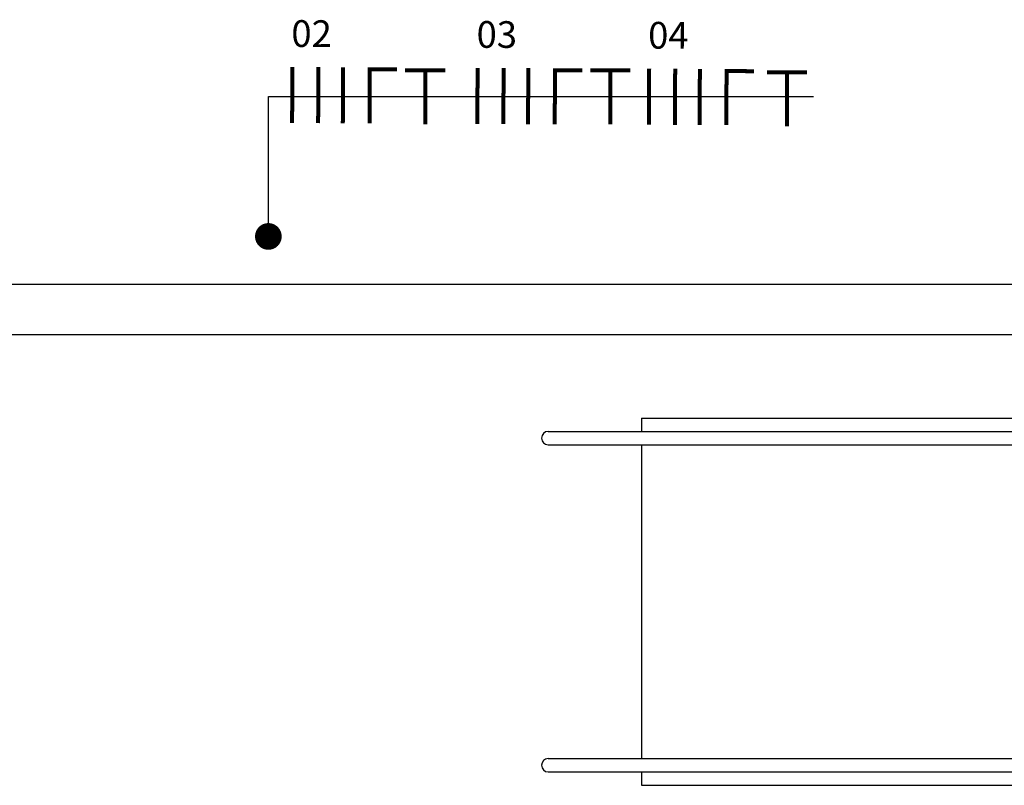
# Model space of a CAD drawing. Units: millimetres. Extents: x 1851.1 to 1948.4, y 882 to 925.7.
# Drawn here: x 1884.7 to 1887.6, y 899 to 901.3 of the extents above; entities that cross this region are included whole.
import ezdxf
from ezdxf.enums import TextEntityAlignment as Align

# ---------------------------------------------------------------- set-up
doc = ezdxf.new("R2010")
doc.units = ezdxf.units.MM
for name, color, linetype in [('01 - REVESTIMENTO', 7, 'Continuous'), ('CIRCUITOS', 2, 'Continuous'), ('CIRCUITOS-FASE', 7, 'Continuous'), ('CIRCUITOS-NEUTRO', 5, 'Continuous'), ('CIRCUITOS-TERRA', 3, 'Continuous'), ('DP_TUBOS', 7, 'Continuous')]:
    doc.layers.add(name, color=color, linetype=linetype)
doc.styles.add('ARIAL', font='arial.ttf', dxfattribs={"height": 0.06})
doc.styles.add('ROMANS', font='romans.shx', dxfattribs={"height": 0.002})
doc.styles.get("Standard").update_dxf_attribs({"font": 'arial.ttf'})
doc.dimstyles.new('ISO-25', dxfattribs={"dimtxt": 2.5, "dimasz": 0.08, "dimexe": 1.25, "dimexo": 0.625, "dimtad": 1, "dimtxsty": 'Standard', "dimblk": 'DOT', "dimcen": 2.5, "dimclrd": 1, "dimclre": 1, "dimadec": 0, "dimazin": 0, "dimtfac": 1, "dimtmove": 0, "dimatfit": 3, "dimldrblk": 'DOT', "dimfxl": 1, "dimarcsym": 0})

# ---------------------------------------------------------------- blocks, each defined once
blk = doc.blocks.new('_Dot')
at = {"color": 0, "linetype": 'ByBlock', "lineweight": -2}
blk.add_line((-0.5, 0), (-1, 0), dxfattribs=at)
at = {"color": 0, "linetype": 'ByBlock', "const_width": 0.5}
blk.add_lwpolyline([(-0.25, 0, 1), (0.25, 0, 1)], format="xyb", close=True, dxfattribs=at)
blk = doc.blocks.new('Apwr_CIt01')
at = {"layer": 'CIRCUITOS-TERRA', "const_width": 0.24}
for points in [[(1.2, 1.68), (1.2, -1.68)], [(0, 1.56), (2.4, 1.56)]]:
    blk.add_lwpolyline(points, dxfattribs=at)
blk = doc.blocks.new('Apwr_CI3f02')
at = {"layer": 'CIRCUITOS-FASE', "const_width": 0.24}
for points in [[(0.12, 1.68), (0.12, -1.68)], [(1.68, 1.68), (1.68, -1.68)], [(3.16, 1.68), (3.16, -1.68)]]:
    blk.add_lwpolyline(points, dxfattribs=at)
at = {"layer": 'CIRCUITOS-NEUTRO', "const_width": 0.24}
for points in [[(4.76, 1.68), (4.76, -1.68)], [(4.84, 1.56), (6.4, 1.56)]]:
    blk.add_lwpolyline(points, dxfattribs=at)
at = {"style": 'ROMANS', "flags": 8}
blk.add_attdef('001', text='', height=1.6, dxfattribs=at).set_placement((2.226, 3.209), align=Align.MIDDLE_CENTER)

msp = doc.modelspace()

# ---------------------------------------------------------------- linework, layer by layer
at = {"layer": '01 - REVESTIMENTO'}
for p, q in [((1888.3931, 900.459), (1874.3431, 900.459)), ((1884.3931, 900.309), (1888.3931, 900.309)), ((1886.5431, 900.059), (1886.5431, 900.019)), ((1886.5431, 900.059), (1891.2631, 900.059)), ((1886.2631, 900.019), (1891.3031, 900.019)), ((1886.2631, 899.979), (1891.3431, 899.979)), ((1886.5431, 899.979), (1886.5431, 899.039)), ((1886.2631, 899.039), (1892.4631, 899.039)), ((1886.2631, 898.999), (1892.5031, 898.999)), ((1886.5431, 898.999), (1886.5431, 898.959)), ((1886.5431, 898.959), (1892.5431, 898.959))]:
    msp.add_line(p, q, dxfattribs=at)
for centre in [(1886.2631, 899.999), (1886.2631, 899.019)]:
    msp.add_arc(centre, 0.02, 90, 270, dxfattribs=at)

# ---------------------------------------------------------------- block references
at = {"layer": 'CIRCUITOS'}
ref = msp.add_blockref('Apwr_CI3f02', (1885.4899, 901.027, 0.1003), dxfattribs=dict(at, xscale=0.0500000000000004, yscale=0.0500000000000004, zscale=0.0500000000000004, rotation=359.7196137095834))
ref.add_attrib('001', '02', dxfattribs={"layer": '0', "height": 0.08, "rotation": 359.7196, "style": 'ARIAL', "flags": 8}).set_placement((1885.4933, 901.2112, 0.1003), align=Align.MIDDLE_LEFT)
ref = msp.add_blockref('Apwr_CI3f02', (1886.045, 901.0243, 0.1003), dxfattribs=dict(at, xscale=0.0500000000000004, yscale=0.0500000000000004, zscale=0.0500000000000004, rotation=359.7196137095834))
ref.add_attrib('001', '03', dxfattribs={"layer": '0', "height": 0.08, "rotation": 359.7196, "style": 'ARIAL', "flags": 8}).set_placement((1886.0484, 901.2085, 0.1003), align=Align.MIDDLE_LEFT)
ref = msp.add_blockref('Apwr_CI3f02', (1886.5592, 901.0218, 0.1003), dxfattribs=dict(at, xscale=0.0500000000000004, yscale=0.0500000000000004, zscale=0.0500000000000004, rotation=359.7196137095834))
ref.add_attrib('001', '04', dxfattribs={"layer": '0', "height": 0.08, "rotation": 359.7196, "style": 'ARIAL', "flags": 8}).set_placement((1886.5626, 901.206, 0.1003), align=Align.MIDDLE_LEFT)
at = {"layer": 'CIRCUITOS', "xscale": 0.0500000000000001, "yscale": 0.0500000000000001, "zscale": 0.0500000000000001}
for p in [(1885.8343, 901.0228, 0.1003), (1886.3895, 901.0228, 0.1003), (1886.9185, 901.0171, 0.2006)]:
    msp.add_blockref('Apwr_CIt01', p, dxfattribs=at)

# ---------------------------------------------------------------- leaders
at = {"layer": 'DP_TUBOS'}
msp.add_leader([(1885.4243, 900.6032, 0.1003), (1885.4243, 901.0228, 0.1003), (1887.0579, 901.0228, 0.1003)], dimstyle='ISO-25', override={"dimgap": 0.625, "dimtad": 0}, dxfattribs=at)

doc.saveas('drawing.dxf')
